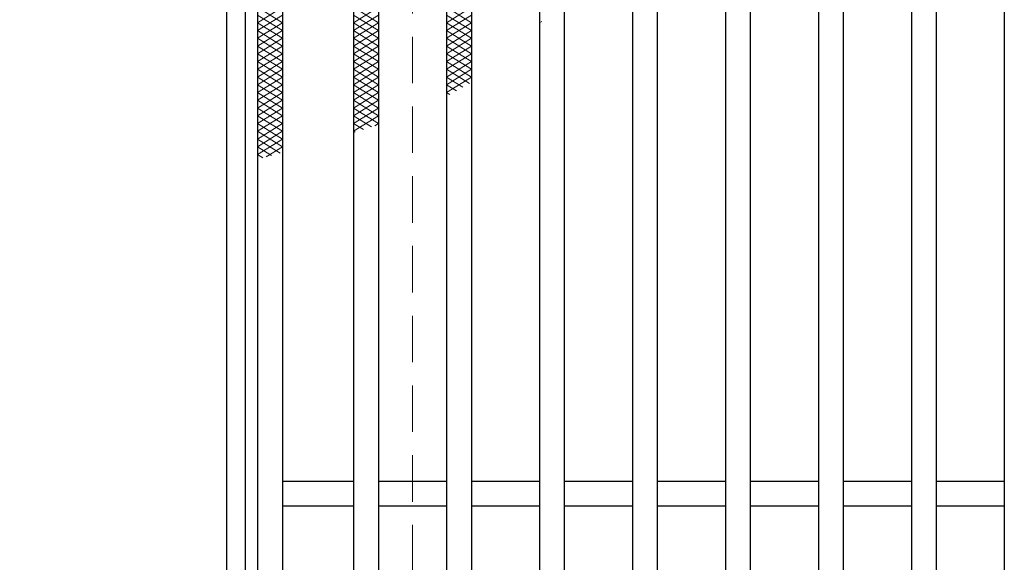
# Model space of a CAD drawing. Extents: x 0 to 2100, y 0 to 1485.
# Drawn here: x 667 to 826, y 1062 to 1150 of the extents above; entities that cross this region are included whole.
import ezdxf

# ---------------------------------------------------------------- set-up
doc = ezdxf.new("R2010")
doc.units = 0
doc.header["$LTSCALE"] = 15
doc.header["$MEASUREMENT"] = 0
doc.linetypes.add('DASHED', pattern=[0.75, 0.5, -0.25])
doc.layers.get('0').update_dxf_attribs({"color": 5, "linetype": 'CONTINUOUS'})
doc.layers.get('DEFPOINTS').update_dxf_attribs({"color": 250, "linetype": 'CONTINUOUS'})
for name, color, linetype, lineweight in [('ハッチング', 253, 'CONTINUOUS', 15), ('寸法注釈', 30, 'CONTINUOUS', 18), ('枠', 7, 'CONTINUOUS', 25), ('溝開口', 254, 'DASHED', 18), ('蓋', 5, 'CONTINUOUS', 25)]:
    doc.layers.add(name, color=color, linetype=linetype, lineweight=lineweight)
doc.styles.add('BIGFONT', font='romans.shx', dxfattribs={"width": 0.7336, "bigfont": 'extfont.shx'})
doc.styles.get("Standard").update_dxf_attribs({"font": 'ROMANS.SHX', "width": 0.8, "height": 12.5, "bigfont": 'EXTFONT.SHX'})
doc.dimstyles.get("Standard").update_dxf_attribs({"dimscale": 5, "dimtxt": 12.5, "dimasz": 2, "dimexe": 0.5, "dimexo": 0.5, "dimgap": 0.5, "dimtad": 3, "dimdec": 4, "dimdsep": 46, "dimtxsty": 'Standard', "dimblk1": 'OPEN', "dimblk2": 'OPEN', "dimsah": 1, "dimcen": 0, "dimclrd": 30, "dimclre": 30, "dimclrt": 256, "dimadec": 4, "dimazin": 2, "dimtfac": 1, "dimtdec": 4, "dimtmove": 0, "dimatfit": 3, "dimldrblk": 'OPEN', "dimfxl": 0, "dimtolj": 1, "dimlwd": -1, "dimlwe": -1, "dimarcsym": 0})

# ---------------------------------------------------------------- blocks, each defined once
blk = doc.blocks.new('_OPEN')
at = {"color": 0, "linetype": 'ByBlock'}
for p, q in [((-1, 0.167), (0, 0)), ((0, 0), (-1, -0.167)), ((0, 0), (-1, 0))]:
    blk.add_line(p, q, dxfattribs=at)
blk = doc.blocks.new('*D135')
at = {"layer": 'DEFPOINTS', "color": 0}
for p in [(700.59, 1278.04), (655.25, 768.04), (700.59, 768.04)]:
    blk.add_point(p, dxfattribs=at)
at = {"layer": '寸法注釈', "color": 30}
for p, q in [((695.59, 1278.04), (645.25, 1278.04)), ((655.25, 1273.04), (655.25, 773.04)), ((695.59, 768.04), (645.25, 768.04))]:
    blk.add_line(p, q, dxfattribs=at)
at = {"layer": '寸法注釈', "color": 30, "xscale": 5, "yscale": 5, "zscale": 5}
for p, rotation in [((655.25, 1278.04), 90), ((655.25, 768.04), 270)]:
    blk.add_blockref('_OPEN', p, dxfattribs=dict(at, rotation=rotation))
at = {"layer": '寸法注釈', "color": 7, "insert": (644, 1023.04), "char_height": 12.5, "attachment_point": 5, "rotation": 90, "style": 'BIGFONT'}
blk.add_mtext('\\A1;□510（枠外寸法）', dxfattribs=at)
blk = doc.blocks.new('_Dot')
at = {"color": 0, "linetype": 'ByBlock', "lineweight": -2}
blk.add_line((-0.5, 0), (-1, 0), dxfattribs=at)
at = {"color": 0, "linetype": 'ByBlock', "const_width": 0.5}
blk.add_lwpolyline([(-0.25, 0, 1), (0.25, 0, 1)], format="xyb", close=True, dxfattribs=at)

msp = doc.modelspace()

# ---------------------------------------------------------------- linework, layer by layer
at = {"layer": 'ハッチング'}
for p, q in [((705.59, 1151.54), (709.59, 1149.04)), ((705.59, 1149.04), (709.59, 1151.54)), ((721.09, 1149.04), (725.09, 1151.54)), ((721.09, 1151.54), (725.09, 1149.04)), ((736.09, 1149.04), (740.09, 1151.54)), ((736.09, 1151.54), (740.09, 1149.04)), ((705.59, 1150.29), (709.59, 1147.79)), ((705.59, 1147.79), (709.59, 1150.29)), ((705.59, 1149.04), (709.59, 1146.54)), ((705.59, 1146.54), (709.59, 1149.04)), ((721.09, 1147.79), (725.09, 1150.29)), ((721.09, 1150.29), (725.09, 1147.79)), ((721.09, 1146.54), (725.09, 1149.04)), ((721.09, 1149.04), (725.09, 1146.54)), ((736.09, 1147.79), (740.09, 1150.29)), ((736.09, 1150.29), (740.09, 1147.79)), ((736.09, 1146.54), (740.09, 1149.04)), ((736.09, 1149.04), (740.09, 1146.54)), ((751.09, 1149.04), (751.45, 1149.26)), ((751.09, 1149.04), (751.22, 1148.96)), ((705.59, 1147.79), (709.59, 1145.29)), ((705.59, 1145.29), (709.59, 1147.79)), ((721.09, 1145.29), (725.09, 1147.79)), ((721.09, 1147.79), (725.09, 1145.29)), ((736.09, 1145.29), (740.09, 1147.79)), ((736.09, 1147.79), (740.09, 1145.29)), ((705.59, 1146.54), (709.59, 1144.04)), ((705.59, 1144.04), (709.59, 1146.54)), ((721.09, 1144.04), (725.09, 1146.54)), ((721.09, 1146.54), (725.09, 1144.04)), ((736.09, 1144.04), (740.09, 1146.54)), ((736.09, 1146.54), (740.09, 1144.04)), ((705.59, 1145.29), (709.59, 1142.79)), ((705.59, 1142.79), (709.59, 1145.29)), ((705.59, 1144.04), (709.59, 1141.54)), ((705.59, 1141.54), (709.59, 1144.04)), ((721.09, 1142.79), (725.09, 1145.29)), ((721.09, 1145.29), (725.09, 1142.79)), ((721.09, 1141.54), (725.09, 1144.04)), ((721.09, 1144.04), (725.09, 1141.54)), ((736.09, 1142.79), (740.09, 1145.29)), ((736.09, 1145.29), (740.09, 1142.79)), ((736.09, 1141.54), (740.09, 1144.04)), ((736.09, 1144.04), (740.09, 1141.54)), ((705.59, 1142.79), (709.59, 1140.29)), ((705.59, 1140.29), (709.59, 1142.79)), ((721.09, 1140.29), (725.09, 1142.79)), ((721.09, 1142.79), (725.09, 1140.29)), ((736.09, 1140.29), (740.09, 1142.79)), ((736.09, 1142.79), (740.09, 1140.29)), ((705.59, 1141.54), (709.59, 1139.04)), ((705.59, 1139.04), (709.59, 1141.54)), ((721.09, 1139.04), (725.09, 1141.54)), ((721.09, 1141.54), (725.09, 1139.04)), ((736.09, 1139.04), (740.09, 1141.54)), ((736.09, 1141.54), (739.78, 1139.24)), ((705.59, 1140.29), (709.59, 1137.79)), ((705.59, 1137.79), (709.59, 1140.29)), ((721.09, 1137.79), (725.09, 1140.29)), ((721.09, 1140.29), (725.09, 1137.79)), ((736.09, 1137.79), (740.09, 1140.29)), ((736.09, 1140.29), (738.74, 1138.63)), ((705.59, 1139.04), (709.59, 1136.54)), ((705.59, 1136.54), (709.59, 1139.04)), ((705.59, 1137.79), (709.59, 1135.29)), ((705.59, 1135.29), (709.59, 1137.79)), ((721.09, 1136.54), (725.09, 1139.04)), ((721.09, 1139.04), (725.09, 1136.54)), ((721.09, 1135.29), (725.09, 1137.79)), ((721.09, 1137.79), (725.09, 1135.29)), ((736.09, 1139.04), (737.69, 1138.04)), ((736.09, 1137.79), (736.6, 1137.47)), ((705.59, 1136.54), (709.59, 1134.04)), ((705.59, 1134.04), (709.59, 1136.54)), ((721.09, 1134.04), (725.09, 1136.54)), ((721.09, 1136.54), (725.09, 1134.04)), ((705.59, 1135.29), (709.59, 1132.79)), ((705.59, 1132.79), (709.59, 1135.29)), ((721.09, 1132.79), (725.09, 1135.29)), ((721.09, 1135.29), (725.09, 1132.79)), ((705.59, 1134.04), (709.59, 1131.54)), ((705.59, 1131.54), (709.59, 1134.04)), ((721.09, 1131.54), (725.09, 1134.04)), ((721.09, 1134.04), (723.98, 1132.24)), ((705.59, 1132.79), (709.59, 1130.29)), ((705.59, 1130.29), (709.59, 1132.79)), ((705.59, 1131.54), (709.59, 1129.04)), ((705.59, 1129.04), (709.59, 1131.54)), ((721.09, 1132.79), (722.67, 1131.8)), ((721.09, 1131.54), (721.35, 1131.38)), ((724.49, 1132.41), (725.09, 1132.79)), ((705.59, 1130.29), (709.23, 1128.02)), ((705.59, 1127.79), (709.59, 1130.29)), ((705.59, 1129.04), (707.83, 1127.64)), ((706.99, 1127.41), (709.59, 1129.04)), ((705.59, 1127.79), (706.43, 1127.26))]:
    msp.add_line(p, q, dxfattribs=at)
at = {"layer": '枠'}
for p, q in [((700.59, 1278.04), (700.59, 768.04)), ((703.59, 1275.04), (703.59, 771.04))]:
    msp.add_line(p, q, dxfattribs=at)
at = {"layer": '溝開口'}
msp.add_line((730.59, 1248.04), (730.59, 798.04), dxfattribs=at)
at = {"layer": '蓋'}
for p, q in [((705.59, 1273.04), (705.59, 773.04)), ((709.59, 1269.04), (709.59, 777.04)), ((721.09, 1269.04), (721.09, 777.04)), ((725.09, 1269.04), (725.09, 777.04)), ((736.09, 1269.04), (736.09, 777.04)), ((740.09, 1269.04), (740.09, 777.04)), ((751.09, 1269.04), (751.09, 777.04)), ((755.09, 1269.04), (755.09, 777.04)), ((766.09, 1269.04), (766.09, 777.04)), ((770.09, 1269.04), (770.09, 777.04)), ((781.09, 1269.04), (781.09, 777.04)), ((785.09, 1269.04), (785.09, 777.04)), ((796.09, 1269.04), (796.09, 777.04)), ((800.09, 1269.04), (800.09, 777.04)), ((811.09, 1269.04), (811.09, 777.04)), ((815.09, 1269.04), (815.09, 777.04)), ((826.09, 1269.04), (826.09, 777.04)), ((721.09, 1075.04), (709.59, 1075.04)), ((736.09, 1075.04), (725.09, 1075.04)), ((751.09, 1075.04), (740.09, 1075.04)), ((766.09, 1075.04), (755.09, 1075.04)), ((781.09, 1075.04), (770.09, 1075.04)), ((796.09, 1075.04), (785.09, 1075.04)), ((811.09, 1075.04), (800.09, 1075.04)), ((826.09, 1075.04), (815.09, 1075.04)), ((721.09, 1071.04), (709.59, 1071.04)), ((736.09, 1071.04), (725.09, 1071.04)), ((751.09, 1071.04), (740.09, 1071.04)), ((766.09, 1071.04), (755.09, 1071.04)), ((781.09, 1071.04), (770.09, 1071.04)), ((796.09, 1071.04), (785.09, 1071.04)), ((811.09, 1071.04), (800.09, 1071.04)), ((826.09, 1071.04), (815.09, 1071.04))]:
    msp.add_line(p, q, dxfattribs=at)

# ---------------------------------------------------------------- dimensions: what is measured, and where the dimension line sits
at = {"layer": '寸法注釈'}
dim = msp.add_linear_dim(base=(655.25, 768.04), p1=(700.59, 1278.04), p2=(700.59, 768.04), angle=90, text='□<>（枠外寸法）', dimstyle='Standard', override={"dimscale": 5, "dimtxt": 2.5, "dimasz": 1, "dimexe": 2, "dimexo": 1, "dimgap": 1, "dimtad": 3, "dimtih": 0, "dimtoh": 0, "dimdec": 1, "dimzin": 8, "dimtxsty": 'BIGFONT', "dimblk": 'Dot', "dimcen": -0.09, "dimclrd": 30, "dimclre": 30, "dimclrt": 7, "dimadec": 1, "dimtdec": 1, "dimtofl": 1, "dimldrblk": 'Dot', "dimtvp": 1, "dimtzin": 8}, dxfattribs=at)
dim.commit()
dim.dimension.update_dxf_attribs({"geometry": '*D135', "text_midpoint": (644, 1023.04)})

doc.saveas('drawing.dxf')
